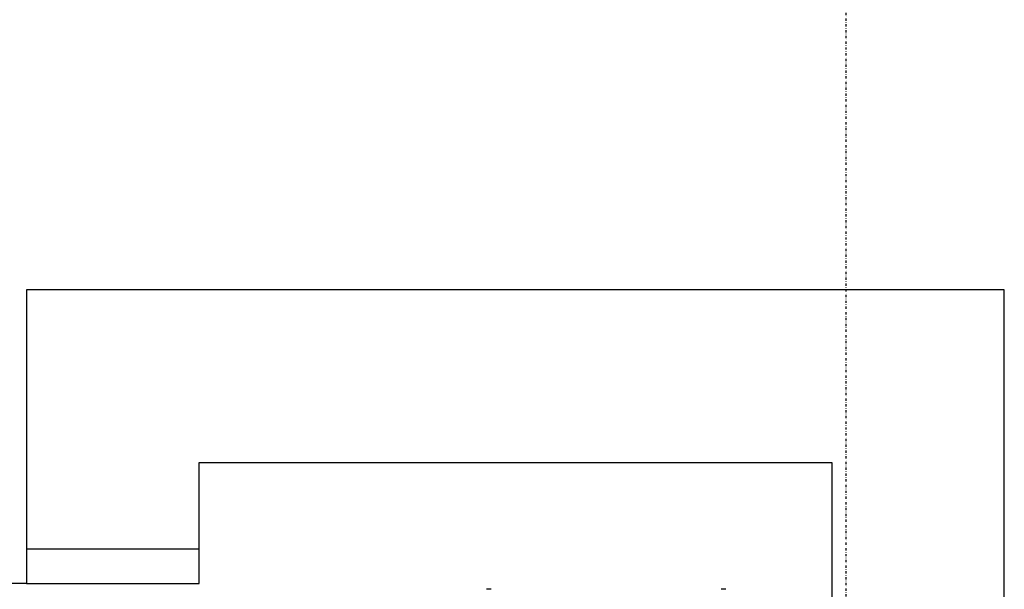
# Model space of a CAD drawing. Extents: x -9988 to 140593, y -2296 to 92521.
# Drawn here: x 47262 to 48118, y 3460 to 3955 of the extents above; entities that cross this region are included whole.
import ezdxf

# ---------------------------------------------------------------- set-up
doc = ezdxf.new("R2010")
doc.units = 0
doc.linetypes.add('X-2957-DEM-GF$0$EDG-1DOT-2', pattern=[5, 2, -1.4, 0.2, -1.4])
for name, color, linetype in [('X-2957-DEM-GF$0$A-DOOR', 11, 'CONTINUOUS'), ('X-2957-DEM-GF$0$A-WALL', 8, 'CONTINUOUS'), ('X-2957-DEM-GF$0$P-SANR-FIXT', 11, 'CONTINUOUS'), ('X-2957-DEM-GF$0$S-GRID', 133, 'X-2957-DEM-GF$0$EDG-1DOT-2'), ('X-XREF', 7, 'CONTINUOUS')]:
    doc.layers.add(name, color=color, linetype=linetype)

# ---------------------------------------------------------------- blocks, each defined once
blk = doc.blocks.new('X-2957-DEM-GF')
at = {"layer": 'X-2957-DEM-GF$0$A-DOOR'}
for p, q in [((47267.56, 3495), (47267.56, 3465)), ((47417.56, 3465), (47417.56, 3495)), ((47267.56, 3465), (47417.56, 3465))]:
    blk.add_line(p, q, dxfattribs=at)
blk.add_arc((47255.56, 2765), 700.02, 89.01777, 180, dxfattribs=at)
at = {"layer": 'X-2957-DEM-GF$0$A-WALL'}
for p, q in [((48117.56, 3720), (47267.56, 3720)), ((47267.56, 3720), (47267.56, 3495)), ((48117.56, 615.19), (48117.56, 3720)), ((47417.56, 3570), (47967.56, 3570)), ((47417.56, 3495), (47417.56, 3570)), ((47967.56, 3570), (47967.56, 3262.5)), ((47267.56, 3495), (47417.56, 3495))]:
    blk.add_line(p, q, dxfattribs=at)
at = {"layer": 'X-2957-DEM-GF$0$P-SANR-FIXT'}
for p, q in [((47671.43, 3460), (47667.43, 3460)), ((47875.43, 3460), (47871.43, 3460))]:
    blk.add_line(p, q, dxfattribs=at)
at = {"layer": 'X-2957-DEM-GF$0$S-GRID'}
blk.add_line((47980, -996.38), (47980, 36581.59), dxfattribs=at)

msp = doc.modelspace()

# ---------------------------------------------------------------- block references
at = {"layer": 'X-XREF'}
msp.add_blockref('X-2957-DEM-GF', (0, 0), dxfattribs=at)

doc.saveas('drawing.dxf')
